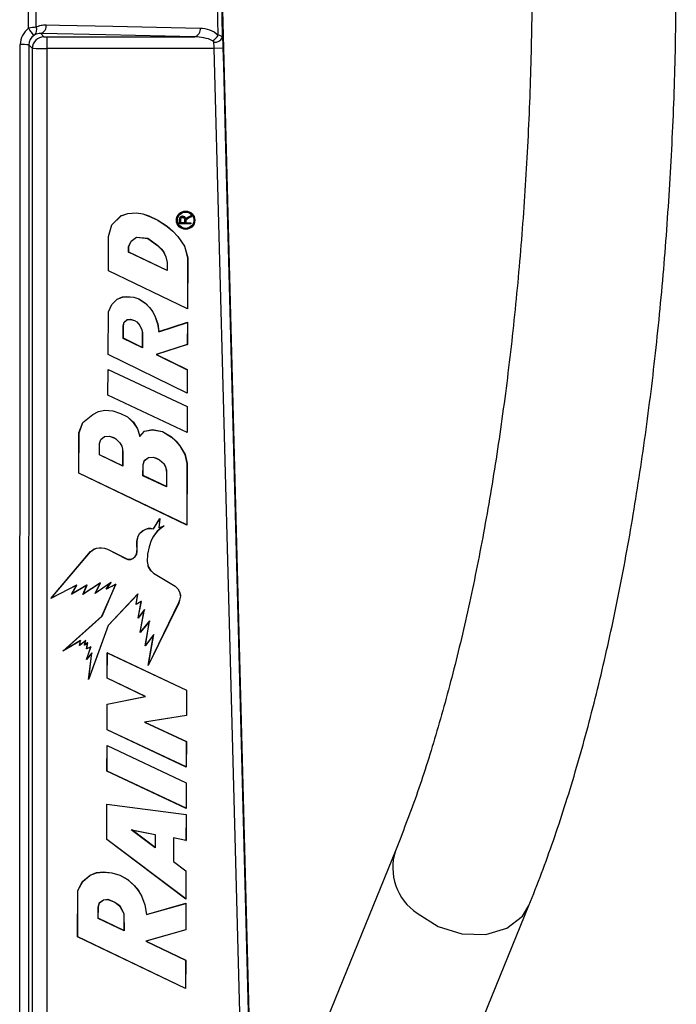
# Model space of a CAD drawing. Units: inches. Extents: x -0.6 to 3.2, y -9.5 to 6.3.
# Drawn here: x 1 to 2.1, y 1.1 to 2.8 of the extents above; entities that cross this region are included whole.
import ezdxf

# ---------------------------------------------------------------- set-up
doc = ezdxf.new("R2010")
doc.units = ezdxf.units.IN
doc.header["$MEASUREMENT"] = 0

msp = doc.modelspace()

# ---------------------------------------------------------------- linework, layer by layer
at = {"color": 7, "linetype": 'Continuous', "lineweight": 25}
for p, q in [((1.409, 0.1195), (1.3147, 3.7231)), ((1.0023, 2.7554), (1.0023, 2.7852)), ((1.0151, 2.7832), (1.0151, 2.7573)), ((1.3309, 2.7437), (1.3295, 2.7968)), ((1.0232, 2.7463), (1.0289, 2.7406)), ((1.0289, 2.7406), (1.0339, 2.7405)), ((1.0339, 2.7405), (1.2902, 2.7405)), ((1.0339, 2.7405), (1.0339, 0.8995)), ((0.9868, 0.9126), (0.9878, 2.7271)), ((1.0028, 2.7268), (1.0018, 0.9123)), ((1.0089, 2.7206), (1.0028, 2.7268)), ((1.0089, 0.9194), (1.0089, 2.7206)), ((1.3242, 2.7205), (1.0339, 2.7205)), ((1.3392, 2.7209), (1.3242, 2.7205)), ((1.1466, 2.4151), (1.1624, 2.4305)), ((1.1467, 2.415), (1.1625, 2.4304)), ((1.1624, 2.4305), (1.1742, 2.4347)), ((1.1625, 2.4304), (1.1624, 2.4305)), ((1.1625, 2.4304), (1.1743, 2.4346)), ((1.1742, 2.4347), (1.1893, 2.4356)), ((1.1743, 2.4346), (1.1742, 2.4347)), ((1.1743, 2.4346), (1.1893, 2.4354)), ((1.1893, 2.4354), (1.1893, 2.4356)), ((1.1893, 2.4356), (1.2001, 2.434)), ((1.1893, 2.4354), (1.2, 2.4338)), ((1.2, 2.4338), (1.2001, 2.434)), ((1.2, 2.4338), (1.2108, 2.4301)), ((1.2001, 2.434), (1.2109, 2.4303)), ((1.2108, 2.4301), (1.2109, 2.4303)), ((1.2108, 2.4301), (1.2263, 2.4229)), ((1.2109, 2.4303), (1.2264, 2.423)), ((1.2263, 2.4229), (1.2264, 2.423)), ((1.2263, 2.4229), (1.2423, 2.4122)), ((1.2264, 2.423), (1.2424, 2.4123)), ((1.2639, 2.4238), (1.2637, 2.4238)), ((1.2637, 2.4164), (1.2637, 2.4238)), ((1.2639, 2.4166), (1.2639, 2.4238)), ((1.2659, 2.4239), (1.2661, 2.4239)), ((1.2659, 2.4183), (1.2659, 2.4239)), ((1.2661, 2.4185), (1.2661, 2.4239)), ((1.2693, 2.4295), (1.2693, 2.4297)), ((1.2693, 2.4278), (1.2693, 2.4276)), ((1.2728, 2.4234), (1.2726, 2.4234)), ((1.2726, 2.4234), (1.2726, 2.4185)), ((1.2728, 2.4234), (1.2727, 2.4183)), ((1.2747, 2.4245), (1.2748, 2.425)), ((1.2783, 2.428), (1.2838, 2.4309)), ((1.2784, 2.4279), (1.2783, 2.428)), ((1.2784, 2.4279), (1.2836, 2.4306)), ((1.2836, 2.4287), (1.2794, 2.4264)), ((1.2794, 2.4264), (1.2795, 2.4263)), ((1.2838, 2.4286), (1.2795, 2.4263)), ((1.2836, 2.4306), (1.2838, 2.4309)), ((1.2836, 2.4306), (1.2836, 2.4287)), ((1.2836, 2.4287), (1.2838, 2.4286)), ((1.2838, 2.4309), (1.2838, 2.4286)), ((1.1406, 2.3946), (1.1466, 2.4151)), ((1.1408, 2.3945), (1.1467, 2.415)), ((1.1467, 2.415), (1.1466, 2.4151)), ((1.2423, 2.4122), (1.2424, 2.4123)), ((1.2423, 2.4122), (1.2523, 2.4038)), ((1.2424, 2.4123), (1.2524, 2.4039)), ((1.2639, 2.4166), (1.2637, 2.4164)), ((1.2837, 2.4164), (1.2637, 2.4164)), ((1.2836, 2.4166), (1.2639, 2.4166)), ((1.2659, 2.4183), (1.2661, 2.4185)), ((1.2727, 2.4183), (1.2659, 2.4183)), ((1.2726, 2.4185), (1.2661, 2.4185)), ((1.2727, 2.4183), (1.2726, 2.4185)), ((1.2747, 2.4211), (1.2749, 2.4211)), ((1.2747, 2.4211), (1.2747, 2.4183)), ((1.2747, 2.4183), (1.2749, 2.4185)), ((1.2747, 2.4183), (1.2836, 2.4183)), ((1.2749, 2.4211), (1.2749, 2.4185)), ((1.2749, 2.4185), (1.2837, 2.4185)), ((1.2836, 2.4183), (1.2837, 2.4185)), ((1.2836, 2.4183), (1.2836, 2.4166)), ((1.2836, 2.4166), (1.2837, 2.4164)), ((1.2837, 2.4185), (1.2837, 2.4164)), ((1.1405, 2.3352), (1.1406, 2.3946)), ((1.1408, 2.3945), (1.1406, 2.3946)), ((1.1406, 2.3353), (1.1408, 2.3945)), ((1.1798, 2.3868), (1.1892, 2.3936)), ((1.1799, 2.3867), (1.1892, 2.3934)), ((1.1892, 2.3936), (1.2091, 2.3915)), ((1.1892, 2.3936), (1.1892, 2.3934)), ((1.1892, 2.3934), (1.209, 2.3913)), ((1.2091, 2.3915), (1.209, 2.3913)), ((1.209, 2.3913), (1.2259, 2.3788)), ((1.2091, 2.3915), (1.226, 2.3789)), ((1.2523, 2.4038), (1.2524, 2.4039)), ((1.2523, 2.4038), (1.261, 2.3947)), ((1.2524, 2.4039), (1.2611, 2.3948)), ((1.261, 2.3947), (1.2611, 2.3948)), ((1.261, 2.3947), (1.2726, 2.3779)), ((1.2611, 2.3948), (1.2727, 2.3779)), ((1.1756, 2.3674), (1.1757, 2.3775)), ((1.1757, 2.3775), (1.1798, 2.3868)), ((1.1757, 2.3775), (1.1758, 2.3774)), ((1.1758, 2.3774), (1.1799, 2.3867)), ((1.1758, 2.3675), (1.1758, 2.3774)), ((1.1798, 2.3868), (1.1799, 2.3867)), ((1.226, 2.3789), (1.2259, 2.3788)), ((1.2259, 2.3788), (1.2321, 2.373)), ((1.226, 2.3789), (1.2322, 2.3731)), ((1.2322, 2.3731), (1.2321, 2.373)), ((1.2321, 2.373), (1.2358, 2.3686)), ((1.2322, 2.3731), (1.236, 2.3686)), ((1.2726, 2.3779), (1.2778, 2.3576)), ((1.2726, 2.3779), (1.2727, 2.3779)), ((1.2727, 2.3779), (1.278, 2.3576)), ((1.1756, 2.3674), (1.1758, 2.3675)), ((1.2423, 2.3355), (1.1756, 2.3674)), ((1.2422, 2.3358), (1.1758, 2.3675)), ((1.236, 2.3686), (1.2358, 2.3686)), ((1.2358, 2.3686), (1.2402, 2.3594)), ((1.236, 2.3686), (1.2404, 2.3594)), ((1.2404, 2.3594), (1.2402, 2.3594)), ((1.2402, 2.3594), (1.2422, 2.3498)), ((1.2404, 2.3594), (1.2424, 2.3498)), ((1.2778, 2.3576), (1.2776, 2.2695)), ((1.278, 2.3576), (1.2777, 2.2692)), ((1.2778, 2.3576), (1.278, 2.3576)), ((1.2424, 2.3498), (1.2422, 2.3498)), ((1.2422, 2.3498), (1.2422, 2.3358)), ((1.2424, 2.3498), (1.2423, 2.3355)), ((1.1406, 2.3353), (1.1405, 2.3352)), ((1.2777, 2.2692), (1.1405, 2.3352)), ((1.2776, 2.2695), (1.1406, 2.3353)), ((1.2423, 2.3355), (1.2422, 2.3358)), ((1.1464, 2.2768), (1.1559, 2.2863)), ((1.1465, 2.2767), (1.156, 2.2861)), ((1.1559, 2.2863), (1.1653, 2.29)), ((1.156, 2.2861), (1.1559, 2.2863)), ((1.156, 2.2861), (1.1653, 2.2898)), ((1.1653, 2.29), (1.1724, 2.2906)), ((1.1653, 2.2898), (1.1724, 2.2904)), ((1.1653, 2.2898), (1.1653, 2.29)), ((1.1724, 2.2904), (1.1724, 2.2906)), ((1.1724, 2.2906), (1.1847, 2.2897)), ((1.1724, 2.2904), (1.1847, 2.2895)), ((1.1847, 2.2895), (1.1847, 2.2897)), ((1.1847, 2.2897), (1.1936, 2.2866)), ((1.1847, 2.2895), (1.1936, 2.2865)), ((1.1936, 2.2865), (1.1936, 2.2866)), ((1.1936, 2.2866), (1.2047, 2.2792)), ((1.1936, 2.2865), (1.2046, 2.279)), ((1.1405, 2.2642), (1.1464, 2.2768)), ((1.1406, 2.2641), (1.1465, 2.2767)), ((1.1465, 2.2767), (1.1464, 2.2768)), ((1.2046, 2.279), (1.2047, 2.2792)), ((1.2046, 2.279), (1.212, 2.2716)), ((1.2047, 2.2792), (1.2121, 2.2717)), ((1.212, 2.2716), (1.2121, 2.2717)), ((1.212, 2.2716), (1.2177, 2.2639)), ((1.2121, 2.2717), (1.2179, 2.264)), ((1.2776, 2.2695), (1.2777, 2.2692)), ((1.1401, 2.1902), (1.1405, 2.2642)), ((1.1402, 2.1903), (1.1406, 2.2641)), ((1.1406, 2.2641), (1.1405, 2.2642)), ((1.2177, 2.2639), (1.2179, 2.264)), ((1.2177, 2.2639), (1.2216, 2.2555)), ((1.2179, 2.264), (1.2218, 2.2556)), ((1.2216, 2.2555), (1.2218, 2.2556)), ((1.2216, 2.2555), (1.2258, 2.2433)), ((1.2218, 2.2556), (1.226, 2.2433)), ((1.1663, 2.2402), (1.1681, 2.2465)), ((1.1663, 2.2182), (1.1663, 2.2402)), ((1.1663, 2.2402), (1.1665, 2.2402)), ((1.1665, 2.2402), (1.1682, 2.2464)), ((1.1665, 2.2183), (1.1665, 2.2402)), ((1.1681, 2.2465), (1.1734, 2.251)), ((1.1681, 2.2465), (1.1682, 2.2464)), ((1.1682, 2.2464), (1.1735, 2.2508)), ((1.1734, 2.251), (1.1789, 2.2513)), ((1.1734, 2.251), (1.1735, 2.2508)), ((1.1735, 2.2508), (1.1789, 2.2511)), ((1.1789, 2.2513), (1.1789, 2.2511)), ((1.1789, 2.2513), (1.1857, 2.2493)), ((1.1789, 2.2511), (1.1856, 2.2491)), ((1.1857, 2.2493), (1.1856, 2.2491)), ((1.1856, 2.2491), (1.1899, 2.2466)), ((1.1857, 2.2493), (1.1901, 2.2467)), ((1.1901, 2.2467), (1.1899, 2.2466)), ((1.1899, 2.2466), (1.1949, 2.2405)), ((1.1901, 2.2467), (1.195, 2.2406)), ((1.195, 2.2406), (1.1949, 2.2405)), ((1.1949, 2.2405), (1.1986, 2.2327)), ((1.195, 2.2406), (1.1988, 2.2328)), ((1.2258, 2.2433), (1.2278, 2.2298)), ((1.2258, 2.2433), (1.226, 2.2433)), ((1.226, 2.2433), (1.2279, 2.23)), ((1.2278, 2.2298), (1.2776, 2.2459)), ((1.2279, 2.23), (1.2778, 2.2462)), ((1.2776, 2.2459), (1.2774, 2.2075)), ((1.2776, 2.2459), (1.2778, 2.2462)), ((1.2778, 2.2462), (1.2776, 2.2073)), ((1.1663, 2.2182), (1.1665, 2.2183)), ((1.1995, 2.202), (1.1663, 2.2182)), ((1.1993, 2.2022), (1.1665, 2.2183)), ((1.1988, 2.2328), (1.1986, 2.2327)), ((1.1986, 2.2327), (1.1994, 2.2285)), ((1.1988, 2.2328), (1.1995, 2.2285)), ((1.1994, 2.2285), (1.1993, 2.2022)), ((1.1995, 2.2285), (1.1994, 2.2285)), ((1.1995, 2.2285), (1.1995, 2.202)), ((1.2278, 2.2298), (1.2279, 2.23)), ((1.1995, 2.202), (1.1993, 2.2022)), ((1.2774, 2.2075), (1.2236, 2.1902)), ((1.2776, 2.2073), (1.2241, 2.1901)), ((1.2774, 2.2075), (1.2776, 2.2073)), ((1.1402, 2.1903), (1.1401, 2.1902)), ((1.2772, 2.123), (1.1401, 2.1902)), ((1.277, 2.1233), (1.1402, 2.1903)), ((1.2236, 2.1902), (1.2772, 2.1639)), ((1.2236, 2.1902), (1.2241, 2.1901)), ((1.2241, 2.1901), (1.2774, 2.164)), ((1.1399, 2.1198), (1.14, 2.1645)), ((1.14, 2.1645), (1.2773, 2.0999)), ((1.2772, 2.1639), (1.277, 2.1233)), ((1.2772, 2.1639), (1.2774, 2.164)), ((1.2774, 2.164), (1.2772, 2.123)), ((1.2772, 2.0552), (1.1399, 2.1198)), ((1.277, 2.1233), (1.2772, 2.123)), ((1.2773, 2.0999), (1.2772, 2.0552)), ((1.0962, 2.0723), (1.1134, 2.0866)), ((1.0964, 2.0722), (1.1135, 2.0865)), ((1.1134, 2.0866), (1.1234, 2.0915)), ((1.1135, 2.0865), (1.1134, 2.0866)), ((1.1135, 2.0865), (1.1235, 2.0914)), ((1.1234, 2.0915), (1.1346, 2.0939)), ((1.1235, 2.0914), (1.1234, 2.0915)), ((1.1235, 2.0914), (1.1346, 2.0937)), ((1.1346, 2.0937), (1.1346, 2.0939)), ((1.1346, 2.0939), (1.1481, 2.0926)), ((1.1346, 2.0937), (1.1481, 2.0925)), ((1.1481, 2.0925), (1.1481, 2.0926)), ((1.1481, 2.0926), (1.1615, 2.0883)), ((1.1481, 2.0925), (1.1615, 2.0881)), ((1.1615, 2.0881), (1.1615, 2.0883)), ((1.1615, 2.0883), (1.1738, 2.0821)), ((1.1615, 2.0881), (1.1737, 2.082)), ((1.1737, 2.082), (1.1738, 2.0821)), ((1.1737, 2.082), (1.1838, 2.0727)), ((1.1738, 2.0821), (1.1839, 2.0728)), ((1.0896, 2.0547), (1.0962, 2.0723)), ((1.0898, 2.0547), (1.0964, 2.0722)), ((1.0964, 2.0722), (1.0962, 2.0723)), ((1.1838, 2.0727), (1.1839, 2.0728)), ((1.1838, 2.0727), (1.1908, 2.0614)), ((1.1839, 2.0728), (1.191, 2.0615)), ((1.0894, 1.9844), (1.0896, 2.0547)), ((1.0896, 1.9845), (1.0898, 2.0547)), ((1.0898, 2.0547), (1.0896, 2.0547)), ((1.1272, 2.0432), (1.1341, 2.0483)), ((1.1274, 2.0431), (1.1341, 2.0482)), ((1.1341, 2.0483), (1.1427, 2.0487)), ((1.1341, 2.0482), (1.1427, 2.0485)), ((1.1341, 2.0483), (1.1341, 2.0482)), ((1.1427, 2.0487), (1.1427, 2.0485)), ((1.1427, 2.0487), (1.1499, 2.0463)), ((1.1427, 2.0485), (1.1498, 2.0461)), ((1.1908, 2.0614), (1.191, 2.0615)), ((1.1908, 2.0614), (1.1951, 2.0484)), ((1.191, 2.0615), (1.1952, 2.0487)), ((1.1951, 2.0484), (1.2034, 2.0575)), ((1.1951, 2.0484), (1.1952, 2.0487)), ((1.1952, 2.0487), (1.2033, 2.0576)), ((1.2033, 2.0576), (1.2171, 2.0602)), ((1.2034, 2.0575), (1.2033, 2.0576)), ((1.2034, 2.0575), (1.2171, 2.06)), ((1.2171, 2.06), (1.2171, 2.0602)), ((1.2171, 2.0602), (1.2343, 2.0569)), ((1.2171, 2.06), (1.2342, 2.0568)), ((1.2342, 2.0568), (1.2343, 2.0569)), ((1.2342, 2.0568), (1.2497, 2.0472)), ((1.2343, 2.0569), (1.2498, 2.0474)), ((1.2497, 2.0472), (1.2498, 2.0474)), ((1.2497, 2.0472), (1.2577, 2.04)), ((1.2498, 2.0474), (1.2578, 2.0402)), ((1.1251, 2.0361), (1.1272, 2.0432)), ((1.1251, 2.0166), (1.1251, 2.0361)), ((1.1251, 2.0361), (1.1253, 2.0361)), ((1.1253, 2.0361), (1.1274, 2.0431)), ((1.1253, 2.0167), (1.1253, 2.0361)), ((1.1272, 2.0432), (1.1274, 2.0431)), ((1.1499, 2.0463), (1.1498, 2.0461)), ((1.1498, 2.0461), (1.1535, 2.0439)), ((1.1499, 2.0463), (1.1536, 2.044)), ((1.1536, 2.044), (1.1535, 2.0439)), ((1.1535, 2.0439), (1.1606, 2.0371)), ((1.1536, 2.044), (1.1607, 2.0373)), ((1.1607, 2.0373), (1.1606, 2.0371)), ((1.1606, 2.0371), (1.1637, 2.0316)), ((1.1607, 2.0373), (1.1639, 2.0316)), ((1.1639, 2.0316), (1.1637, 2.0316)), ((1.1637, 2.0316), (1.165, 2.026)), ((1.1639, 2.0316), (1.1652, 2.0261)), ((1.2577, 2.04), (1.2578, 2.0402)), ((1.2577, 2.04), (1.2646, 2.0318)), ((1.2578, 2.0402), (1.2647, 2.0319)), ((1.2646, 2.0318), (1.2647, 2.0319)), ((1.2646, 2.0318), (1.2733, 2.0169)), ((1.2647, 2.0319), (1.2735, 2.017)), ((1.1251, 2.0166), (1.1253, 2.0167)), ((1.1654, 1.9969), (1.1251, 2.0166)), ((1.1652, 1.9972), (1.1253, 2.0167)), ((1.1652, 2.0261), (1.165, 2.026)), ((1.165, 2.026), (1.1653, 2.0216)), ((1.1652, 2.0261), (1.1654, 2.0216)), ((1.1653, 2.0216), (1.1652, 1.9972)), ((1.1654, 2.0216), (1.1653, 2.0216)), ((1.1654, 2.0216), (1.1654, 1.9969)), ((1.2733, 2.0169), (1.2735, 2.017)), ((1.2733, 2.0169), (1.2768, 2.0014)), ((1.2735, 2.017), (1.277, 2.0014)), ((1.1654, 1.9969), (1.1652, 1.9972)), ((1.2005, 1.9803), (1.2006, 1.9998)), ((1.2006, 1.9998), (1.2032, 2.007)), ((1.2006, 1.9998), (1.2008, 1.9998)), ((1.2007, 1.9805), (1.2008, 1.9998)), ((1.2008, 1.9998), (1.2033, 2.0068)), ((1.2032, 2.007), (1.21, 2.012)), ((1.2032, 2.007), (1.2033, 2.0068)), ((1.2033, 2.0068), (1.2101, 2.0119)), ((1.21, 2.012), (1.2182, 2.0124)), ((1.21, 2.012), (1.2101, 2.0119)), ((1.2101, 2.0119), (1.2181, 2.0122)), ((1.2182, 2.0124), (1.2181, 2.0122)), ((1.2181, 2.0122), (1.2241, 2.0102)), ((1.2182, 2.0124), (1.2242, 2.0104)), ((1.2242, 2.0104), (1.2241, 2.0102)), ((1.2241, 2.0102), (1.229, 2.0075)), ((1.2242, 2.0104), (1.2291, 2.0077)), ((1.2291, 2.0077), (1.229, 2.0075)), ((1.229, 2.0075), (1.2369, 2.0006)), ((1.2291, 2.0077), (1.237, 2.0007)), ((1.237, 2.0007), (1.2369, 2.0006)), ((1.2369, 2.0006), (1.2396, 1.9958)), ((1.237, 2.0007), (1.2397, 1.9958)), ((1.2397, 1.9958), (1.2396, 1.9958)), ((1.2396, 1.9958), (1.2409, 1.9897)), ((1.2397, 1.9958), (1.2411, 1.9898)), ((1.2768, 2.0014), (1.2765, 1.8949)), ((1.277, 2.0014), (1.2767, 1.8947)), ((1.2768, 2.0014), (1.277, 2.0014)), ((1.0896, 1.9845), (1.0894, 1.9844)), ((1.2767, 1.8947), (1.0894, 1.9844)), ((1.2765, 1.8949), (1.0896, 1.9845)), ((1.2005, 1.9803), (1.2007, 1.9805)), ((1.2413, 1.9611), (1.2005, 1.9803)), ((1.2411, 1.9614), (1.2007, 1.9805)), ((1.2411, 1.9898), (1.2409, 1.9897)), ((1.2409, 1.9897), (1.2412, 1.9853)), ((1.2411, 1.9898), (1.2414, 1.9853)), ((1.2412, 1.9853), (1.2411, 1.9614)), ((1.2414, 1.9853), (1.2412, 1.9853)), ((1.2414, 1.9853), (1.2413, 1.9611)), ((1.2413, 1.9611), (1.2411, 1.9614)), ((1.2189, 1.8883), (1.2297, 1.9061)), ((1.219, 1.8881), (1.2295, 1.9054)), ((1.2373, 1.8934), (1.2255, 1.8841)), ((1.2295, 1.9054), (1.2279, 1.8898)), ((1.2297, 1.9061), (1.2281, 1.8901)), ((1.2281, 1.8901), (1.2373, 1.8934)), ((1.2295, 1.9054), (1.2297, 1.9061)), ((1.2364, 1.8929), (1.2373, 1.8934)), ((1.2765, 1.8949), (1.2767, 1.8947)), ((1.1923, 1.8756), (1.1951, 1.8806)), ((1.1924, 1.8755), (1.1952, 1.8805)), ((1.1951, 1.8806), (1.1999, 1.8848)), ((1.1952, 1.8805), (1.1951, 1.8806)), ((1.1952, 1.8805), (1.2, 1.8847)), ((1.1999, 1.8848), (1.2052, 1.8879)), ((1.2, 1.8847), (1.1999, 1.8848)), ((1.2, 1.8847), (1.2053, 1.8878)), ((1.2052, 1.8879), (1.2101, 1.8893)), ((1.2053, 1.8878), (1.2052, 1.8879)), ((1.2053, 1.8878), (1.2101, 1.8891)), ((1.2101, 1.8891), (1.2101, 1.8893)), ((1.2101, 1.8893), (1.214, 1.8893)), ((1.2101, 1.8891), (1.214, 1.8891)), ((1.214, 1.8891), (1.214, 1.8893)), ((1.214, 1.8893), (1.2189, 1.8883)), ((1.214, 1.8891), (1.219, 1.8881)), ((1.2221, 1.8804), (1.218, 1.8747)), ((1.2222, 1.8803), (1.2182, 1.8746)), ((1.219, 1.8881), (1.2189, 1.8883)), ((1.2254, 1.8842), (1.2221, 1.8804)), ((1.2221, 1.8804), (1.2222, 1.8803)), ((1.2255, 1.8841), (1.2222, 1.8803)), ((1.2364, 1.8929), (1.2254, 1.8842)), ((1.2254, 1.8842), (1.2255, 1.8841)), ((1.2279, 1.8898), (1.2364, 1.8929)), ((1.2279, 1.8898), (1.2281, 1.8901)), ((1.1901, 1.8671), (1.1923, 1.8756)), ((1.1903, 1.867), (1.1901, 1.8671)), ((1.1901, 1.8583), (1.1901, 1.8671)), ((1.1903, 1.867), (1.1924, 1.8755)), ((1.1903, 1.8583), (1.1903, 1.867)), ((1.1924, 1.8755), (1.1923, 1.8756)), ((1.2148, 1.868), (1.2111, 1.857)), ((1.215, 1.868), (1.2113, 1.857)), ((1.218, 1.8747), (1.2148, 1.868)), ((1.2148, 1.868), (1.215, 1.868)), ((1.2182, 1.8746), (1.215, 1.868)), ((1.218, 1.8747), (1.2182, 1.8746)), ((1.0409, 1.7676), (1.1095, 1.8487)), ((1.0416, 1.7682), (1.1097, 1.8485)), ((1.1095, 1.8487), (1.1128, 1.8514)), ((1.1097, 1.8485), (1.1095, 1.8487)), ((1.1097, 1.8485), (1.1129, 1.8512)), ((1.1128, 1.8514), (1.1159, 1.8534)), ((1.1129, 1.8512), (1.1128, 1.8514)), ((1.1129, 1.8512), (1.1159, 1.8533)), ((1.1159, 1.8534), (1.1199, 1.8547)), ((1.1159, 1.8533), (1.1199, 1.8545)), ((1.1159, 1.8533), (1.1159, 1.8534)), ((1.1199, 1.8547), (1.1248, 1.8556)), ((1.1199, 1.8545), (1.1248, 1.8554)), ((1.1199, 1.8545), (1.1199, 1.8547)), ((1.1248, 1.8554), (1.1248, 1.8556)), ((1.1248, 1.8556), (1.1289, 1.8556)), ((1.1248, 1.8554), (1.1289, 1.8554)), ((1.1289, 1.8554), (1.1289, 1.8556)), ((1.1289, 1.8556), (1.1339, 1.8547)), ((1.1289, 1.8554), (1.1339, 1.8545)), ((1.1339, 1.8545), (1.1339, 1.8547)), ((1.1339, 1.8547), (1.1392, 1.853)), ((1.1339, 1.8545), (1.1391, 1.8529)), ((1.1391, 1.8529), (1.1392, 1.853)), ((1.1391, 1.8529), (1.1714, 1.8364)), ((1.1392, 1.853), (1.1715, 1.8366)), ((1.187, 1.8402), (1.1894, 1.8443)), ((1.1871, 1.8401), (1.1896, 1.8442)), ((1.1894, 1.8443), (1.1901, 1.8489)), ((1.1896, 1.8442), (1.1894, 1.8443)), ((1.1896, 1.8442), (1.1903, 1.8488)), ((1.1903, 1.8583), (1.1901, 1.8583)), ((1.1904, 1.8536), (1.1901, 1.8583)), ((1.1901, 1.8489), (1.1904, 1.8536)), ((1.1903, 1.8488), (1.1901, 1.8489)), ((1.1906, 1.8536), (1.1903, 1.8583)), ((1.1903, 1.8488), (1.1906, 1.8536)), ((1.1906, 1.8536), (1.1904, 1.8536)), ((1.2081, 1.8441), (1.2076, 1.8314)), ((1.2083, 1.8441), (1.2078, 1.8314)), ((1.2111, 1.857), (1.2081, 1.8441)), ((1.2081, 1.8441), (1.2083, 1.8441)), ((1.2113, 1.857), (1.2083, 1.8441)), ((1.2111, 1.857), (1.2113, 1.857)), ((1.1714, 1.8364), (1.1715, 1.8366)), ((1.1714, 1.8364), (1.1745, 1.8354)), ((1.1715, 1.8366), (1.1745, 1.8356)), ((1.1745, 1.8354), (1.1745, 1.8356)), ((1.1745, 1.8356), (1.1793, 1.8356)), ((1.1745, 1.8354), (1.1794, 1.8354)), ((1.1793, 1.8356), (1.1829, 1.837)), ((1.1794, 1.8354), (1.1793, 1.8356)), ((1.1794, 1.8354), (1.1829, 1.8369)), ((1.1829, 1.837), (1.187, 1.8402)), ((1.1829, 1.8369), (1.1871, 1.8401)), ((1.1829, 1.8369), (1.1829, 1.837)), ((1.1871, 1.8401), (1.187, 1.8402)), ((1.2076, 1.8314), (1.2096, 1.8227)), ((1.2076, 1.8314), (1.2078, 1.8314)), ((1.2078, 1.8314), (1.2098, 1.8228)), ((1.2096, 1.8227), (1.2098, 1.8228)), ((1.2096, 1.8227), (1.2132, 1.8167)), ((1.2098, 1.8228), (1.2134, 1.8168)), ((1.2132, 1.8167), (1.2134, 1.8168)), ((1.2132, 1.8167), (1.2187, 1.8112)), ((1.2134, 1.8168), (1.2188, 1.8113)), ((1.2187, 1.8112), (1.2188, 1.8113)), ((1.2187, 1.8112), (1.2561, 1.7887)), ((1.2188, 1.8113), (1.2562, 1.7888)), ((1.1262, 1.7941), (1.0962, 1.7747)), ((1.1267, 1.7946), (1.0966, 1.7751)), ((1.1445, 1.7945), (1.1177, 1.7763)), ((1.1177, 1.7763), (1.1262, 1.7941)), ((1.1452, 1.7951), (1.1181, 1.7768)), ((1.1181, 1.7768), (1.1267, 1.7946)), ((1.1267, 1.7946), (1.1262, 1.7941)), ((1.1295, 1.737), (1.1532, 1.792)), ((1.1296, 1.7369), (1.1535, 1.7923)), ((1.137, 1.7835), (1.1445, 1.7945)), ((1.1532, 1.792), (1.137, 1.7835)), ((1.1375, 1.784), (1.1452, 1.7951)), ((1.1535, 1.7923), (1.1375, 1.784)), ((1.1452, 1.7951), (1.1445, 1.7945)), ((1.1535, 1.7923), (1.1532, 1.792)), ((1.0854, 1.7905), (1.0409, 1.7676)), ((1.0858, 1.7909), (1.0416, 1.7682)), ((1.0768, 1.7748), (1.0854, 1.7905)), ((1.1032, 1.7904), (1.0768, 1.7748)), ((1.0773, 1.7752), (1.0768, 1.7748)), ((1.0773, 1.7752), (1.0858, 1.7909)), ((1.1036, 1.7908), (1.0773, 1.7752)), ((1.0858, 1.7909), (1.0854, 1.7905)), ((1.0962, 1.7747), (1.1032, 1.7904)), ((1.0966, 1.7751), (1.0962, 1.7747)), ((1.0966, 1.7751), (1.1036, 1.7908)), ((1.1036, 1.7908), (1.1032, 1.7904)), ((1.1181, 1.7768), (1.1177, 1.7763)), ((1.1375, 1.784), (1.137, 1.7835)), ((1.1916, 1.7756), (1.14, 1.7208)), ((1.1914, 1.7751), (1.1401, 1.7207)), ((1.1885, 1.7571), (1.1914, 1.7751)), ((1.1887, 1.7575), (1.1916, 1.7756)), ((1.1916, 1.7756), (1.1914, 1.7751)), ((1.2561, 1.7887), (1.2562, 1.7888)), ((1.2561, 1.7887), (1.2608, 1.7843)), ((1.2562, 1.7888), (1.2609, 1.7844)), ((1.2608, 1.7843), (1.2609, 1.7844)), ((1.2608, 1.7843), (1.2637, 1.7793)), ((1.2609, 1.7844), (1.2638, 1.7794)), ((1.2637, 1.7793), (1.2638, 1.7794)), ((1.2637, 1.7793), (1.2652, 1.7734)), ((1.2638, 1.7794), (1.2654, 1.7734)), ((1.0416, 1.7682), (1.0409, 1.7676)), ((1.1976, 1.7622), (1.1885, 1.7571)), ((1.1887, 1.7575), (1.1885, 1.7571)), ((1.1979, 1.7625), (1.1887, 1.7575)), ((1.1921, 1.7333), (1.1976, 1.7622)), ((1.1924, 1.7341), (1.1979, 1.7625)), ((1.1979, 1.7625), (1.1976, 1.7622)), ((1.2625, 1.7597), (1.2096, 1.6513)), ((1.2623, 1.7598), (1.21, 1.6525)), ((1.264, 1.7644), (1.2623, 1.7598)), ((1.2623, 1.7598), (1.2625, 1.7597)), ((1.2641, 1.7644), (1.2625, 1.7597)), ((1.2653, 1.7714), (1.264, 1.7644)), ((1.264, 1.7644), (1.2641, 1.7644)), ((1.2655, 1.7714), (1.2641, 1.7644)), ((1.2652, 1.7734), (1.2653, 1.7714)), ((1.2652, 1.7734), (1.2654, 1.7734)), ((1.2653, 1.7714), (1.2655, 1.7714)), ((1.2654, 1.7734), (1.2655, 1.7714)), ((1.2026, 1.7476), (1.1921, 1.7333)), ((1.2029, 1.7484), (1.1924, 1.7341)), ((1.1954, 1.7084), (1.2026, 1.7476)), ((1.1957, 1.7091), (1.2029, 1.7484)), ((1.2029, 1.7484), (1.2026, 1.7476)), ((1.0618, 1.6762), (1.1295, 1.737)), ((1.0633, 1.6773), (1.1296, 1.7369)), ((1.1296, 1.7369), (1.1295, 1.737)), ((1.1924, 1.7341), (1.1921, 1.7333)), ((1.2118, 1.728), (1.1954, 1.7084)), ((1.2121, 1.7286), (1.1957, 1.7091)), ((1.2046, 1.6853), (1.2118, 1.728)), ((1.2049, 1.686), (1.2121, 1.7286)), ((1.2121, 1.7286), (1.2118, 1.728)), ((1.1401, 1.7207), (1.1062, 1.6271)), ((1.14, 1.7208), (1.1066, 1.6286)), ((1.14, 1.7208), (1.1401, 1.7207)), ((1.1957, 1.7091), (1.1954, 1.7084)), ((1.092, 1.6944), (1.0618, 1.6762)), ((1.0923, 1.6947), (1.0633, 1.6773)), ((1.101, 1.6945), (1.0905, 1.6859)), ((1.0905, 1.6859), (1.092, 1.6944)), ((1.1012, 1.6949), (1.0908, 1.6863)), ((1.0908, 1.6863), (1.0923, 1.6947)), ((1.0923, 1.6947), (1.092, 1.6944)), ((1.0992, 1.6865), (1.101, 1.6945)), ((1.1045, 1.6906), (1.0992, 1.6865)), ((1.0995, 1.687), (1.1012, 1.6949)), ((1.1047, 1.691), (1.0995, 1.687)), ((1.1012, 1.6949), (1.101, 1.6945)), ((1.1029, 1.6802), (1.1045, 1.6906)), ((1.1031, 1.6805), (1.1047, 1.691)), ((1.1047, 1.691), (1.1045, 1.6906)), ((1.2189, 1.7045), (1.2046, 1.6853)), ((1.2192, 1.7052), (1.2049, 1.686)), ((1.2096, 1.6513), (1.2189, 1.7045)), ((1.21, 1.6525), (1.2192, 1.7052)), ((1.2192, 1.7052), (1.2189, 1.7045)), ((1.0633, 1.6773), (1.0618, 1.6762)), ((1.0908, 1.6863), (1.0905, 1.6859)), ((1.0995, 1.687), (1.0992, 1.6865)), ((1.1029, 1.662), (1.11, 1.6834)), ((1.11, 1.6834), (1.1029, 1.6802)), ((1.1031, 1.6805), (1.1029, 1.6802)), ((1.1117, 1.6728), (1.1029, 1.662)), ((1.1103, 1.6837), (1.1031, 1.6805)), ((1.1033, 1.6628), (1.1103, 1.6837)), ((1.1119, 1.6734), (1.1033, 1.6628)), ((1.1062, 1.6271), (1.1117, 1.6728)), ((1.1066, 1.6286), (1.1119, 1.6734)), ((1.1103, 1.6837), (1.11, 1.6834)), ((1.1119, 1.6734), (1.1117, 1.6728)), ((1.1386, 1.6293), (1.1387, 1.6736)), ((1.1389, 1.6733), (1.1387, 1.6736)), ((1.1387, 1.6736), (1.2759, 1.609)), ((1.1387, 1.6294), (1.1389, 1.6733)), ((1.1389, 1.6733), (1.2758, 1.6089)), ((1.2049, 1.686), (1.2046, 1.6853)), ((1.1033, 1.6628), (1.1029, 1.662)), ((1.21, 1.6525), (1.2096, 1.6513)), ((1.1066, 1.6286), (1.1062, 1.6271)), ((1.1387, 1.6294), (1.1386, 1.6293)), ((1.2044, 1.598), (1.1386, 1.6293)), ((1.205, 1.598), (1.1387, 1.6294)), ((1.2758, 1.6089), (1.2757, 1.5648)), ((1.2758, 1.6089), (1.2759, 1.609)), ((1.2759, 1.609), (1.2758, 1.5646)), ((1.1384, 1.5847), (1.2044, 1.598)), ((1.1386, 1.5846), (1.205, 1.598)), ((1.205, 1.598), (1.2044, 1.598)), ((1.1383, 1.5402), (1.1384, 1.5847)), ((1.1386, 1.5846), (1.1384, 1.5847)), ((1.1385, 1.5403), (1.1386, 1.5846)), ((1.2757, 1.5648), (1.2034, 1.5536)), ((1.2034, 1.5536), (1.2755, 1.5198)), ((1.2034, 1.5536), (1.204, 1.5535)), ((1.2758, 1.5646), (1.204, 1.5535)), ((1.204, 1.5535), (1.2757, 1.5199)), ((1.2757, 1.5648), (1.2758, 1.5646)), ((1.1385, 1.5403), (1.1383, 1.5402)), ((1.2756, 1.4756), (1.1383, 1.5402)), ((1.2754, 1.4759), (1.1385, 1.5403)), ((1.2755, 1.5198), (1.2754, 1.4759)), ((1.2755, 1.5198), (1.2757, 1.5199)), ((1.2757, 1.5199), (1.2756, 1.4756)), ((1.1381, 1.4685), (1.1382, 1.5131)), ((1.1384, 1.5128), (1.1382, 1.5131)), ((1.1382, 1.5131), (1.2755, 1.4484)), ((1.1383, 1.4686), (1.1384, 1.5128)), ((1.1384, 1.5128), (1.2753, 1.4483)), ((1.1383, 1.4686), (1.1381, 1.4685)), ((1.2754, 1.4039), (1.1381, 1.4685)), ((1.2752, 1.4042), (1.1383, 1.4686)), ((1.2754, 1.4759), (1.2756, 1.4756)), ((1.2753, 1.4483), (1.2752, 1.4042)), ((1.2753, 1.4483), (1.2755, 1.4484)), ((1.2755, 1.4484), (1.2754, 1.4039)), ((1.1378, 1.3498), (1.138, 1.4114)), ((1.1381, 1.4112), (1.138, 1.4114)), ((1.138, 1.4114), (1.2754, 1.3933)), ((1.138, 1.3499), (1.1381, 1.4112)), ((1.1381, 1.4112), (1.2752, 1.3931)), ((1.2752, 1.4042), (1.2754, 1.4039)), ((1.2752, 1.3931), (1.2751, 1.3486)), ((1.2752, 1.3931), (1.2754, 1.3933)), ((1.2754, 1.3933), (1.2752, 1.3484)), ((1.1803, 1.3669), (1.2216, 1.3588)), ((1.2216, 1.3357), (1.1803, 1.3669)), ((1.1803, 1.3669), (1.181, 1.3666)), ((1.181, 1.3666), (1.2215, 1.3587)), ((1.2214, 1.3361), (1.181, 1.3666)), ((1.138, 1.3499), (1.1378, 1.3498)), ((1.275, 1.2469), (1.1378, 1.3498)), ((1.2748, 1.2473), (1.138, 1.3499)), ((1.2215, 1.3587), (1.2214, 1.3361)), ((1.2216, 1.3588), (1.2215, 1.3587)), ((1.2216, 1.3588), (1.2216, 1.3357)), ((1.2535, 1.3529), (1.2534, 1.3119)), ((1.2751, 1.3486), (1.2535, 1.3529)), ((1.2535, 1.3529), (1.2537, 1.3527)), ((1.2537, 1.3527), (1.2536, 1.312)), ((1.2752, 1.3484), (1.2537, 1.3527)), ((1.2751, 1.3486), (1.2752, 1.3484)), ((1.2216, 1.3357), (1.2214, 1.3361)), ((1.6381, 1.3302), (1.3931, 0.7297)), ((1.2534, 1.3119), (1.2536, 1.312)), ((1.2534, 1.3119), (1.2749, 1.2957)), ((1.2536, 1.312), (1.2751, 1.2958)), ((1.0959, 1.2772), (1.109, 1.2885)), ((1.0961, 1.2771), (1.1091, 1.2884)), ((1.109, 1.2885), (1.1199, 1.2927)), ((1.1091, 1.2884), (1.109, 1.2885)), ((1.1091, 1.2884), (1.12, 1.2925)), ((1.1199, 1.2927), (1.1321, 1.2938)), ((1.12, 1.2925), (1.1199, 1.2927)), ((1.12, 1.2925), (1.1321, 1.2937)), ((1.1321, 1.2937), (1.1321, 1.2938)), ((1.1321, 1.2938), (1.1468, 1.2926)), ((1.1321, 1.2937), (1.1467, 1.2924)), ((1.1467, 1.2924), (1.1468, 1.2926)), ((1.1467, 1.2924), (1.1607, 1.2882)), ((1.1468, 1.2926), (1.1607, 1.2884)), ((1.1607, 1.2882), (1.1607, 1.2884)), ((1.1607, 1.2884), (1.174, 1.2807)), ((1.1607, 1.2882), (1.1739, 1.2806)), ((1.1739, 1.2806), (1.174, 1.2807)), ((1.1739, 1.2806), (1.1854, 1.2705)), ((1.174, 1.2807), (1.1855, 1.2706)), ((1.2749, 1.2957), (1.2748, 1.2473)), ((1.2749, 1.2957), (1.2751, 1.2958)), ((1.2751, 1.2958), (1.275, 1.2469)), ((1.0875, 1.2616), (1.0959, 1.2772)), ((1.0876, 1.2615), (1.0961, 1.2771)), ((1.0961, 1.2771), (1.0959, 1.2772)), ((1.1854, 1.2705), (1.1855, 1.2706)), ((1.1854, 1.2705), (1.1924, 1.2617)), ((1.1855, 1.2706), (1.1925, 1.2618)), ((1.0873, 1.1813), (1.0875, 1.2616)), ((1.0874, 1.1814), (1.0876, 1.2615)), ((1.0876, 1.2615), (1.0875, 1.2616)), ((1.125, 1.2407), (1.1319, 1.2458)), ((1.1252, 1.2406), (1.132, 1.2456)), ((1.1319, 1.2458), (1.1399, 1.2466)), ((1.1319, 1.2458), (1.132, 1.2456)), ((1.132, 1.2456), (1.1399, 1.2464)), ((1.1399, 1.2466), (1.1399, 1.2464)), ((1.1399, 1.2466), (1.1518, 1.2418)), ((1.1399, 1.2464), (1.1517, 1.2417)), ((1.1924, 1.2617), (1.1925, 1.2618)), ((1.1924, 1.2617), (1.1979, 1.2524)), ((1.1925, 1.2618), (1.1981, 1.2525)), ((1.1979, 1.2524), (1.1981, 1.2525)), ((1.1979, 1.2524), (1.2036, 1.2369)), ((1.1981, 1.2525), (1.2038, 1.237)), ((1.2748, 1.2473), (1.275, 1.2469)), ((1.1229, 1.2135), (1.123, 1.233)), ((1.123, 1.233), (1.125, 1.2407)), ((1.123, 1.233), (1.1232, 1.233)), ((1.1231, 1.2136), (1.1232, 1.233)), ((1.1232, 1.233), (1.1252, 1.2406)), ((1.125, 1.2407), (1.1252, 1.2406)), ((1.1518, 1.2418), (1.1517, 1.2417)), ((1.1517, 1.2417), (1.1601, 1.2354)), ((1.1518, 1.2418), (1.1602, 1.2355)), ((1.1602, 1.2355), (1.1601, 1.2354)), ((1.1601, 1.2354), (1.1673, 1.2219)), ((1.1602, 1.2355), (1.1675, 1.2219)), ((1.2036, 1.2369), (1.2038, 1.237)), ((1.2036, 1.2369), (1.2066, 1.2202)), ((1.2038, 1.237), (1.2068, 1.2204)), ((1.2066, 1.2202), (1.2748, 1.2394)), ((1.2068, 1.2204), (1.2749, 1.2397)), ((1.2748, 1.2394), (1.2746, 1.1936)), ((1.2748, 1.2394), (1.2749, 1.2397)), ((1.2749, 1.2397), (1.2748, 1.1934)), ((1.4201, 0.1342), (1.8696, 1.2358)), ((1.1229, 1.2135), (1.1231, 1.2136)), ((1.1677, 1.1921), (1.1229, 1.2135)), ((1.1676, 1.1924), (1.1231, 1.2136)), ((1.1675, 1.2219), (1.1673, 1.2219)), ((1.1673, 1.2219), (1.1676, 1.1924)), ((1.1675, 1.2219), (1.1677, 1.1921)), ((1.2066, 1.2202), (1.2068, 1.2204)), ((1.0874, 1.1814), (1.0873, 1.1813)), ((1.2745, 1.0918), (1.0873, 1.1813)), ((1.2744, 1.092), (1.0874, 1.1814)), ((1.1677, 1.1921), (1.1676, 1.1924)), ((1.2746, 1.1936), (1.2056, 1.1739)), ((1.2748, 1.1934), (1.2061, 1.1739)), ((1.2746, 1.1936), (1.2748, 1.1934)), ((1.2056, 1.1739), (1.2745, 1.1412)), ((1.2056, 1.1739), (1.2061, 1.1739)), ((1.2061, 1.1739), (1.2747, 1.1413)), ((1.2745, 1.1412), (1.2744, 1.092)), ((1.2745, 1.1412), (1.2747, 1.1413)), ((1.2747, 1.1413), (1.2745, 1.0918)), ((1.2744, 1.092), (1.2745, 1.0918))]:
    msp.add_line(p, q, dxfattribs=at)
at = {"color": 7, "linetype": 'Continuous', "lineweight": 25, "flags": 128}
for points in [[(1.3365, 2.8015), (1.3373, 2.7704), (1.338, 2.7454), (1.3381, 2.7393)], [(1.2902, 2.7405), (1.1361, 2.7439), (1.0232, 2.7463)], [(1.0328, 2.7615), (1.0559, 2.761), (1.1482, 2.759), (1.2998, 2.7558)], [(1.3716, 0.9195), (1.3499, 1.7466), (1.3242, 2.7205)], [(1.3392, 2.7209), (1.34, 2.6909), (1.3431, 2.571), (1.3557, 2.0911), (1.3865, 0.9199)], [(1.6758, 1.2225), (1.7121, 1.1996), (1.7534, 1.1868), (1.7948, 1.1856), (1.8313, 1.1962), (1.8584, 1.2172), (1.8696, 1.2358)]]:
    msp.add_lwpolyline(points, dxfattribs=at)
at = {"color": 7, "linetype": 'Continuous', "lineweight": 25}
for radius in [0.0159, 0.0157, 0.0144, 0.0142]:
    msp.add_circle((1.2745, 2.4229), radius, dxfattribs=at)
for centre, radius, start, end in [((1.0228, 2.727), 0.035, 125.7954, 179.9649), ((0.7288, 2.5536), 0.34, 33.8501, 36.4199), ((1.0049, 2.7522), 0.0115, 314.8221, 26.6852), ((1.0193, 2.7594), 0.0137, 286.7544, 8.9328), ((1.2863, 2.7536), 0.0137, 286.7633, 8.9564), ((1.0228, 2.7267), 0.02, 125.7651, 179.9732), ((1.0289, 2.7206), 0.02, 90.046, 179.954), ((1.3064, 2.7573), 0.028, 302.0718, 330.7962), ((1.3245, 2.7463), 0.0153, 265.2044, 332.9562), ((0.9913, 2.5367), 0.1904, 86.5427, 91.057), ((1.0279, 3.9878), 1.2673, 269.1427, 270.2726), ((1.4449, 2.5803), 0.2288, 222.3123, 222.356), ((1.7283, 1.3013), 0.0948, 162.2638, 236.3042)]:
    msp.add_arc(centre, radius, start, end, dxfattribs=at)
for points, knots in [([(1.875, 2.8629), (1.8749, 2.8357), (1.8746, 2.7569), (1.8711, 2.6267), (1.8632, 2.4736), (1.8515, 2.3231), (1.836, 2.1761), (1.817, 2.0339), (1.7945, 1.8972), (1.7688, 1.7671), (1.74, 1.6444), (1.7086, 1.5303), (1.6747, 1.4241), (1.6503, 1.3616), (1.6381, 1.3302)], [0, 0, 0, 0, 0.0458604, 0.1331418, 0.2204134, 0.3076315, 0.3947674, 0.4817889, 0.5686581, 0.6553299, 0.7417493, 0.8278485, 0.9135444, 1, 1, 1, 1]), ([(1.8696, 1.2358), (1.8769, 1.2543), (1.8985, 1.3085), (1.9318, 1.4054), (1.9682, 1.5286), (2.0009, 1.6592), (2.03, 1.7963), (2.0554, 1.9394), (2.077, 2.0876), (2.0947, 2.2401), (2.1084, 2.3961), (2.1182, 2.5547), (2.124, 2.7107), (2.1247, 2.8136), (2.125, 2.8629)], [0, 0, 0, 0, 0.046032, 0.134982, 0.223425, 0.311402, 0.399011, 0.486333, 0.573436, 0.660371, 0.74718, 0.8339, 0.920559, 1, 1, 1, 1]), ([(1.0151, 2.7573), (1.0179, 2.7588), (1.0208, 2.7599), (1.0268, 2.7613), (1.0298, 2.7616), (1.0328, 2.7615)], [0, 0, 0, 0, 0.5, 0.5, 1, 1, 1, 1]), ([(1.2998, 2.7558), (1.3053, 2.7556), (1.3107, 2.7547), (1.3212, 2.7508), (1.3264, 2.7479), (1.3309, 2.7437)], [0, 0, 0, 0, 0.5, 0.5, 1, 1, 1, 1]), ([(1.0111, 2.743), (1.0111, 2.743), (1.0111, 2.743), (1.0111, 2.743), (1.0114, 2.7431), (1.0116, 2.7433), (1.0119, 2.7435), (1.0119, 2.7435), (1.012, 2.7435), (1.012, 2.7436), (1.0123, 2.7437), (1.0126, 2.7439), (1.0128, 2.744), (1.0128, 2.744), (1.0129, 2.7441), (1.0129, 2.7441)], [0, 0, 0, 0, 0.00000023201, 0.00000023201, 0.00000023201, 0.00002463549, 0.00002463549, 0.00002463549, 0.00003044512, 0.00003044512, 0.00003044512, 0.00005875362, 0.00005875362, 0.00005875362, 0.00006574432, 0.00006574432, 0.00006574432, 0.00006574432]), ([(1.3213, 2.7336), (1.3165, 2.7362), (1.3113, 2.7378), (1.3008, 2.7399), (1.2956, 2.7404), (1.2902, 2.7405)], [0, 0, 0, 0, 0.5, 0.5, 1, 1, 1, 1]), ([(1.3213, 2.7336), (1.3216, 2.7334), (1.3219, 2.7333), (1.3222, 2.733), (1.3225, 2.7327), (1.3228, 2.7324), (1.3229, 2.732), (1.3231, 2.7317), (1.3232, 2.7314), (1.3232, 2.731)], [0, 0, 0, 0, 0.00002830218, 0.00002830218, 0.00002830218, 0.00006812032, 0.00006812032, 0.00006812032, 0.00009685942, 0.00009685942, 0.00009685942, 0.00009685942]), ([(1.2693, 2.4297), (1.2688, 2.4297), (1.2679, 2.4296), (1.2664, 2.4292), (1.2652, 2.4284), (1.2643, 2.4272), (1.2638, 2.4258), (1.2638, 2.4246), (1.2637, 2.4238)], [0, 0, 0, 0, 0.154309, 0.286015, 0.499889, 0.618911, 0.749657, 1, 1, 1, 1]), ([(1.2639, 2.4238), (1.2639, 2.4246), (1.264, 2.4253), (1.2643, 2.4268), (1.2646, 2.4275), (1.2657, 2.4285), (1.2663, 2.4289), (1.2678, 2.4294), (1.2685, 2.4295), (1.2693, 2.4295)], [0.0005074, 0.0005074, 0.0005074, 0.0005074, 0.250452, 0.250452, 0.500452, 0.500452, 0.750452, 0.750452, 0.9999445, 0.9999445, 0.9999445, 0.9999445]), ([(1.2659, 2.4239), (1.2659, 2.4239), (1.2659, 2.4239), (1.2659, 2.4239), (1.2659, 2.4249), (1.2661, 2.4259), (1.267, 2.427), (1.2674, 2.4273), (1.2683, 2.4277), (1.2688, 2.4278), (1.2693, 2.4278), (1.2693, 2.4278), (1.2693, 2.4278), (1.2693, 2.4278)], [-0.000216, -0.000216, -0.000216, -0.000216, 0, 0, 0, 0.5, 0.5, 0.75, 0.75, 1, 1, 1, 1.000887, 1.000887, 1.000887, 1.000887]), ([(1.2661, 2.4239), (1.2661, 2.4248), (1.2663, 2.4258), (1.2671, 2.4269), (1.2675, 2.4272), (1.2684, 2.4275), (1.2688, 2.4276), (1.2693, 2.4276)], [0, 0, 0, 0, 0.5, 0.5, 0.75, 0.75, 1, 1, 1, 1]), ([(1.2748, 2.425), (1.2746, 2.4256), (1.2743, 2.4269), (1.2732, 2.4285), (1.2714, 2.4295), (1.2701, 2.4296), (1.2693, 2.4297)], [0, 0, 0, 0, 0.250442, 0.500008, 0.700126, 1, 1, 1, 1]), ([(1.2693, 2.4295), (1.2699, 2.4295), (1.2706, 2.4294), (1.2718, 2.429), (1.2724, 2.4287), (1.2734, 2.4279), (1.2738, 2.4274), (1.2743, 2.4262), (1.2745, 2.4256), (1.2746, 2.425), (1.2746, 2.4248), (1.2747, 2.4246), (1.2747, 2.4245)], [-0.06121, -0.06121, -0.06121, -0.06121, 0.188205, 0.188205, 0.438205, 0.438205, 0.688205, 0.688205, 0.938205, 0.938205, 0.938205, 0.999414, 0.999414, 0.999414, 0.999414]), ([(1.2693, 2.4278), (1.2693, 2.4278), (1.2693, 2.4278), (1.2693, 2.4278), (1.2698, 2.4278), (1.2704, 2.4277), (1.2713, 2.4272), (1.2718, 2.4269), (1.2727, 2.4255), (1.2727, 2.4244), (1.2728, 2.4234), (1.2728, 2.4234), (1.2728, 2.4234), (1.2728, 2.4234)], [-0.000795, -0.000795, -0.000795, -0.000795, 0, 0, 0, 0.25, 0.25, 0.5, 0.5, 1, 1, 1, 1.00029, 1.00029, 1.00029, 1.00029]), ([(1.2693, 2.4276), (1.2698, 2.4276), (1.2703, 2.4275), (1.2712, 2.4271), (1.2716, 2.4267), (1.2725, 2.4255), (1.2726, 2.4244), (1.2726, 2.4234)], [0, 0, 0, 0, 0.25, 0.25, 0.5, 0.5, 1, 1, 1, 1]), ([(1.2794, 2.4264), (1.2789, 2.4261), (1.2783, 2.4258), (1.2772, 2.4252), (1.2767, 2.4249), (1.2757, 2.4241), (1.2753, 2.4236), (1.2748, 2.4224), (1.2747, 2.4218), (1.2747, 2.4211), (1.2747, 2.4211), (1.2747, 2.4211), (1.2747, 2.4211)], [-0.000185, -0.000185, -0.000185, -0.000185, 0.249751, 0.249751, 0.499751, 0.499751, 0.749751, 0.749751, 0.999751, 0.999751, 0.999751, 0.999936, 0.999936, 0.999936, 0.999936]), ([(1.2747, 2.4245), (1.2748, 2.4246), (1.2749, 2.4248), (1.2749, 2.4249), (1.2752, 2.4254), (1.2755, 2.4258), (1.2758, 2.4262)], [0.005407, 0.005407, 0.005407, 0.005407, 0.300399, 0.300399, 0.300399, 1.294991, 1.294991, 1.294991, 1.294991]), ([(1.2757, 2.4263), (1.2756, 2.4261), (1.2752, 2.4257), (1.2749, 2.4252), (1.2748, 2.425)], [0, 0, 0, 0, 0.458981, 1, 1, 1, 1]), ([(1.2749, 2.4211), (1.2749, 2.4218), (1.275, 2.423), (1.2762, 2.4243), (1.2777, 2.4253), (1.2788, 2.4259), (1.2795, 2.4263)], [0, 0, 0, 0, 0.249531, 0.498316, 0.689123, 1, 1, 1, 1]), ([(1.2783, 2.428), (1.2778, 2.4278), (1.277, 2.4273), (1.2761, 2.4266), (1.2757, 2.4263)], [0, 0, 0, 0, 0.4978666, 1, 1, 1, 1])]:
    msp.add_open_spline(points, degree=3, knots=knots, dxfattribs=at)
for points in [[(1.0151, 2.7573), (1.0115, 2.7569), (1.007, 2.7563), (1.0023, 2.7554)], [(1.0232, 2.7463), (1.0197, 2.7464), (1.0163, 2.7458), (1.0129, 2.7441)], [(1.3242, 2.7205), (1.3241, 2.7243), (1.3237, 2.7279), (1.3232, 2.731)], [(1.3381, 2.7393), (1.3375, 2.7413), (1.335, 2.7428), (1.3309, 2.7437)], [(1.3381, 2.7393), (1.3387, 2.7339), (1.339, 2.7275), (1.3392, 2.7209)], [(1.2758, 2.4262), (1.2766, 2.4268), (1.2775, 2.4274), (1.2784, 2.4279)]]:
    msp.add_open_spline(points, degree=3, dxfattribs=at)

doc.saveas('drawing.dxf')
